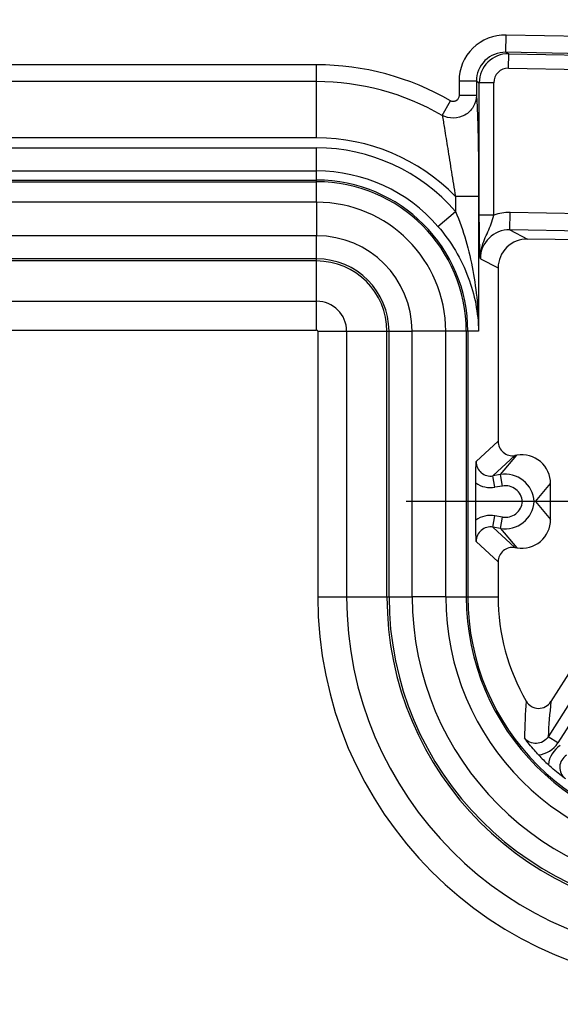
# Model space of a CAD drawing. Units: millimetres. Extents: x -3 to 844, y 0 to 594.
# Drawn here: x 524 to 534, y 202 to 219 of the extents above; entities that cross this region are included whole.
import ezdxf

# ---------------------------------------------------------------- set-up
doc = ezdxf.new("R2010")
doc.units = ezdxf.units.MM
doc.header["$LTSCALE"] = 46.255
doc.linetypes.add('CENTER', pattern=[0.6, 0.375, -0.075, 0.075, -0.075])
doc.layers.get('0').update_dxf_attribs({"linetype": 'CONTINUOUS'})
for name, color, linetype in [('2D-BEMASSUNG', 7, 'CONTINUOUS'), ('DEFAULT_1', 7, 'CENTER'), ('RUNDUNGEN', 7, 'CONTINUOUS')]:
    doc.layers.add(name, color=color, linetype=linetype)
doc.styles.get("Standard").update_dxf_attribs({"font": 'txt', "width": 0.7})
doc.dimstyles.new('DIMSTYLE_8', dxfattribs={"dimtxt": 2.5, "dimasz": 3.5, "dimexe": 1.5, "dimexo": 0, "dimtad": 1, "dimdsep": 46, "dimtxsty": 'Standard', "dimblk": '_FILLED', "dimblk1": '_FILLED', "dimblk2": '_FILLED', "dimcen": 0.09, "dimclrt": 5, "dimazin": 2, "dimtp": 0.3, "dimtm": 0.3, "dimtfac": 1, "dimtofl": 0, "dimtmove": 0, "dimatfit": 3, "dimldrblk": '_FILLED', "dimfxl": 1, "dimtolj": 1, "dimarcsym": 0})

# ---------------------------------------------------------------- blocks, each defined once
blk = doc.blocks.new('_FILLED')
at = {"color": 0, "linetype": 'ByBlock'}
blk.add_solid([(0, 0), (-1, 0.125), (-1, -0.125)], dxfattribs=at)
blk = doc.blocks.new('*D29')
at = {"layer": '2D-BEMASSUNG', "color": 2, "linetype": 'Continuous', "transparency": 16777216}
for p, q in [((457.409, 233.329), (457.409, 238.995)), ((547.409, 174.709), (547.409, 238.995)), ((457.409, 237.495), (502.409, 237.495)), ((547.409, 237.495), (502.409, 237.495)), ((457.409, 174.709), (457.409, 228.48))]:
    blk.add_line(p, q, dxfattribs=at)
at = {"layer": '2D-BEMASSUNG', "color": 2, "linetype": 'Continuous', "transparency": 16777216, "xscale": 3.5, "yscale": 3.5, "zscale": 3.5, "rotation": 180}
blk.add_blockref('_FILLED', (457.409, 237.495), dxfattribs=at)
at = {"layer": '2D-BEMASSUNG', "color": 2, "linetype": 'Continuous', "transparency": 16777216, "xscale": 3.5, "yscale": 3.5, "zscale": 3.5}
blk.add_blockref('_FILLED', (547.409, 237.495), dxfattribs=at)
at = {"layer": '2D-BEMASSUNG', "color": 5, "linetype": 'Continuous', "transparency": 16777216, "insert": (502.409, 240.62), "char_height": 2.5, "width": 5.89286, "attachment_point": 2, "line_spacing_factor": 0.9}
blk.add_mtext('90', dxfattribs=at)
blk = doc.blocks.new('*D43')
at = {"layer": '2D-BEMASSUNG', "color": 2, "linetype": 'Continuous', "transparency": 16777216}
for p, q in [((502.409, 219.709), (576.526, 219.709)), ((575.026, 219.709), (575.026, 174.709)), ((575.026, 129.709), (575.026, 174.709)), ((502.409, 129.709), (576.526, 129.709))]:
    blk.add_line(p, q, dxfattribs=at)
at = {"layer": '2D-BEMASSUNG', "color": 2, "linetype": 'Continuous', "transparency": 16777216, "xscale": 3.5, "yscale": 3.5, "zscale": 3.5}
for p, rotation in [((575.026, 219.709), 90), ((575.026, 129.709), 270)]:
    blk.add_blockref('_FILLED', p, dxfattribs=dict(at, rotation=rotation))
at = {"layer": '2D-BEMASSUNG', "color": 5, "linetype": 'Continuous', "transparency": 16777216, "insert": (571.901, 174.709), "char_height": 2.5, "width": 5.89286, "attachment_point": 2, "rotation": 90, "line_spacing_factor": 0.9}
blk.add_mtext('90', dxfattribs=at)

msp = doc.modelspace()

# ---------------------------------------------------------------- linework, layer by layer
at = {"color": 9, "linetype": 'Continuous'}
for p, q in [((529.5094, 215.3935), (475.3094, 215.3935)), ((529.5094, 215.3935), (529.5094, 214.8126)), ((529.5094, 214.8126), (475.3094, 214.8126)), ((531.1627, 208.5594), (531.1627, 213.1594)), ((531.7435, 213.1594), (531.1627, 213.1594)), ((531.7435, 208.5594), (531.7435, 213.1594)), ((531.7435, 208.5594), (531.1627, 208.5594))]:
    msp.add_line(p, q, dxfattribs=at)
for centre, radius, start, end in [((529.5094, 213.1594), 2.234, 0, 90), ((529.5094, 213.1594), 1.6532, 0, 90), ((536.2594, 208.5594), 5.0968, 180, 270), ((536.2594, 208.5594), 4.516, 180, 270)]:
    msp.add_arc(centre, radius, start, end, dxfattribs=at)
at = {"layer": 'DEFAULT_1', "color": 7, "linetype": 'CENTER'}
msp.add_line((537.9094, 210.2094), (531.0594, 210.2094), dxfattribs=at)
at = {"layer": 'RUNDUNGEN', "color": 9, "linetype": 'Continuous'}
for p, q in [((532.7827, 217.99), (532.788, 218.2899)), ((542.0994, 218.1274), (532.788, 218.2899)), ((542.0942, 217.8275), (532.7827, 217.99)), ((532.7827, 217.99), (532.8337, 217.9637)), ((532.8293, 217.7137), (532.8337, 217.9637)), ((532.8337, 217.9637), (537.2533, 217.8865)), ((529.5094, 217.7743), (475.3094, 217.7743)), ((529.5094, 216.5094), (529.5094, 217.7743)), ((532.8293, 217.7137), (537.2381, 217.6368)), ((529.5094, 217.4824), (503.4527, 217.4824)), ((531.974, 217.4904), (531.974, 217.2406)), ((532.2738, 217.4904), (531.974, 217.4904)), ((532.2738, 217.4904), (532.2738, 217.2406)), ((532.2738, 217.4904), (532.3251, 217.4639)), ((532.3251, 215.169), (532.3251, 217.4639)), ((532.575, 217.4639), (532.3251, 217.4639)), ((532.575, 215.169), (532.575, 217.4639)), ((531.6794, 216.8984), (531.8259, 217.1508)), ((532.2738, 217.2406), (531.974, 217.2406)), ((529.5094, 216.5094), (503.1804, 216.5094)), ((503.5802, 216.3349), (529.5094, 216.3349)), ((529.5094, 215.3935), (529.5094, 216.3349)), ((503.4802, 215.9351), (529.5094, 215.9351)), ((475.3094, 215.7766), (529.5094, 215.7766)), ((475.3094, 215.7496), (529.5094, 215.7496)), ((531.9124, 215.4936), (531.9124, 215.2354)), ((532.3121, 215.4936), (531.9124, 215.4936)), ((532.3121, 215.4936), (532.3121, 213.1594)), ((531.6099, 214.974), (531.9124, 215.2354)), ((532.575, 215.169), (532.3251, 215.169)), ((532.8526, 214.9154), (532.8578, 215.2153)), ((535.6393, 215.1668), (532.8578, 215.2153)), ((535.6341, 214.8669), (532.8526, 214.9154)), ((532.8526, 214.9154), (533.1601, 214.7563)), ((529.5094, 213.1788), (529.5094, 214.8126)), ((529.5094, 214.412), (475.3094, 214.412)), ((529.5094, 214.3758), (475.3094, 214.3758)), ((532.3437, 214.4158), (532.6513, 214.2566)), ((522.9453, 213.6788), (529.5094, 213.6788)), ((522.9453, 213.1788), (529.5094, 213.1788)), ((529.5289, 213.1594), (529.5289, 208.5594)), ((529.5289, 213.1594), (531.1627, 213.1594)), ((530.0288, 213.1594), (530.0288, 208.5594)), ((530.7258, 208.5594), (530.7258, 213.1594)), ((530.762, 208.5594), (530.762, 213.1594)), ((532.3121, 213.1594), (531.7435, 213.1594)), ((532.0996, 213.1594), (532.0996, 208.5594)), ((532.1266, 213.1594), (532.1266, 208.5594)), ((532.6513, 211.253), (532.2705, 210.9)), ((532.9424, 211.0066), (532.5615, 210.6536)), ((532.6919, 210.6753), (532.9774, 211.0124)), ((532.6919, 210.6753), (532.5615, 210.6536)), ((532.5944, 210.4564), (532.5615, 210.6536)), ((532.7247, 210.4781), (532.6919, 210.6753)), ((532.7247, 210.4781), (532.5944, 210.4564)), ((533.2968, 210.2094), (533.5594, 210.5194)), ((533.2968, 210.2094), (533.5594, 209.8994)), ((532.5615, 209.7652), (532.5944, 209.9624)), ((532.7247, 209.9407), (532.5944, 209.9624)), ((532.6919, 209.7435), (532.7247, 209.9407)), ((532.6919, 209.7435), (532.5615, 209.7652)), ((532.5615, 209.7652), (532.9424, 209.4123)), ((532.6919, 209.7435), (532.9774, 209.4064)), ((532.2705, 209.5188), (532.6513, 209.1658)), ((529.5289, 208.5594), (531.1627, 208.5594)), ((531.7435, 208.5594), (532.6513, 208.5594)), ((534.1372, 207.1138), (533.5159, 206.1342)), ((534.306, 207.0067), (533.6847, 206.0271)), ((533.6847, 206.0271), (533.5159, 206.1342))]:
    msp.add_line(p, q, dxfattribs=at)
at = {"layer": 'RUNDUNGEN', "color": 7, "linetype": 'Continuous'}
for p, q in [((535.6341, 214.7131), (533.1601, 214.7563)), ((532.6513, 214.2566), (532.6513, 211.253)), ((532.9774, 211.0124), (532.9424, 211.0066)), ((532.2637, 209.8882), (532.2637, 210.5306)), ((533.5594, 209.8994), (533.5594, 210.5194)), ((533.2968, 210.2094), (533.0727, 210.2094)), ((532.9424, 209.4123), (532.9774, 209.4064)), ((532.6513, 209.1658), (532.6513, 208.5594)), ((534.0946, 207.5798), (533.564, 206.7433))]:
    msp.add_line(p, q, dxfattribs=at)
at = {"layer": 'RUNDUNGEN', "color": 9, "linetype": 'Continuous'}
for centre, radius, start, end in [((532.7737, 217.4903), 0.7997, 88.97838, 179.99313), ((532.7734, 217.4905), 0.4996, 88.93272, 180.00515), ((532.8252, 217.4637), 0.5, 89.02005, 179.97976), ((529.5094, 213.1594), 4.6149, 59.87046, 90), ((532.8249, 217.4638), 0.2499, 88.98494, 179.98842), ((529.5094, 213.1594), 4.323, 59.87051, 90), ((529.5094, 213.1594), 3.35, 44.16856, 90), ((529.5094, 213.1594), 3.1755, 40.82465, 90), ((529.5094, 213.1594), 2.7757, 40.82465, 90), ((529.5094, 213.1594), 2.6172, 0, 90), ((529.5094, 213.1594), 2.5902, 0, 90), ((532.8433, 214.4159), 0.4996, 88.93305, 180.00484), ((529.5094, 213.1594), 1.2526, 0, 90), ((529.5094, 213.1594), 1.2164, 0, 90), ((529.5094, 213.1594), 0.5194, 0, 90), ((529.5094, 213.1594), 0.0194, 0, 90), ((532.52, 210.8997), 0.2496, 179.92772, 279.57741), ((532.7739, 210.1821), 0.4999, 3.1261, 99.44625), ((532.5204, 210.9002), 0.45, 235.22946, 279.47135), ((532.7741, 210.1824), 0.2998, 5.17677, 99.47537), ((532.7739, 210.2367), 0.4999, 260.55375, 356.8739), ((532.7741, 210.2365), 0.2998, 260.52457, 354.82417), ((532.5204, 209.5184), 0.4502, 80.53977, 124.75941), ((532.52, 209.5192), 0.2496, 80.42283, 180.07204), ((536.2594, 208.5594), 6.7306, 180, 270), ((536.2594, 208.5594), 6.2306, 180, 270), ((536.2594, 208.5594), 5.5336, 180, 270), ((536.2594, 208.5594), 5.4974, 180, 270), ((536.2594, 208.5594), 4.1598, 180, 270), ((536.2594, 208.5594), 4.1328, 180, 270), ((545.2115, 205.8762), 12.1064, 175.85196, 178.87095), ((544.6882, 205.5571), 11.1872, 173.91316, 177.04291), ((533.3047, 206.268), 0.4499, 275.81766, 327.63486), ((533.9681, 205.6046), 0.45, 122.36923, 174.17836)]:
    msp.add_arc(centre, radius, start, end, dxfattribs=at)
at = {"layer": 'RUNDUNGEN', "color": 7, "linetype": 'Continuous'}
for centre, radius, start, end in [((536.2594, 208.5594), 3.6081, 180, 210.06412), ((533.353, 206.8769), 0.2498, 210.0413, 327.66471), ((536.2594, 208.5594), 3.9957, 223.27509, 226.72491)]:
    msp.add_arc(centre, radius, start, end, dxfattribs=at)
for centre, major_axis, ratio, start_param, end_param in [((533.1516, 214.2563), (0.4444, -0.2299), 0.999228, 2.0311042, 3.6187313), ((532.9015, 211.2533), (-0.1836, -0.1701), 0.9988684, -0.7469028, 0.9879575), ((533.0593, 210.519), (0.3235, 0.3818), 0.9991804, -0.8675681, 0.8675681), ((533.0593, 209.8998), (-0.3235, 0.3818), 0.9991804, -4.0091607, -2.2740246), ((532.9015, 209.1655), (0.1836, -0.1701), 0.9988684, 2.1536351, 3.8884955)]:
    msp.add_ellipse(centre, major_axis=major_axis, ratio=ratio, start_param=start_param, end_param=end_param, dxfattribs=at)
at = {"layer": 'RUNDUNGEN', "color": 9, "linetype": 'Continuous'}
for points, knots in [([(532.2738, 217.2406), (532.2733, 217.1735), (532.2355, 217.0365), (532.0837, 216.8887), (531.8788, 216.8323), (531.7394, 216.8661), (531.6794, 216.8984)], [0, 0, 0, 0, 0.2473332, 0.4968336, 0.7486341, 1, 1, 1, 1]), ([(531.974, 217.2406), (531.974, 217.207), (531.9448, 217.1521), (531.8763, 217.1327), (531.8409, 217.1421), (531.8259, 217.1508)], [0, 0, 0, 0, 0.492151, 0.7459107, 1, 1, 1, 1]), ([(532.2738, 217.2406), (532.2845, 217.1554), (532.2932, 216.9278), (532.3053, 216.5289), (532.3108, 216.0321), (532.3121, 215.6769), (532.3121, 215.4936)], [0, 0, 0, 0, 0.1473112, 0.3902502, 0.6853838, 1, 1, 1, 1]), ([(531.6794, 216.8984), (531.6975, 216.8249), (531.728, 216.6331), (531.7809, 216.3063), (531.8431, 215.9121), (531.8889, 215.6351), (531.9124, 215.4936)], [0, 0, 0, 0, 0.1594412, 0.4084264, 0.6979266, 1, 1, 1, 1]), ([(531.9124, 215.2354), (532.0539, 214.9077), (532.2458, 214.2188), (532.3091, 213.5105), (532.3121, 213.1594)], [0, 0, 0, 0, 0.5040699, 1, 1, 1, 1]), ([(532.3437, 214.4158), (532.3412, 214.4628), (532.3287, 214.7137), (532.3251, 214.9649), (532.3251, 215.169)], [0, 0, 0, 0, 0.1874086, 1, 1, 1, 1]), ([(532.3437, 214.4158), (532.3428, 214.4811), (532.358, 214.5957), (532.4127, 214.7489), (532.475, 214.8818), (532.5342, 215.0202), (532.5628, 215.1182), (532.575, 215.169)], [0, 0, 0, 0, 0.2469305, 0.4310377, 0.6145622, 0.8023055, 1, 1, 1, 1]), ([(531.6099, 214.974), (531.834, 214.7146), (532.1802, 214.1355), (532.3058, 213.475), (532.3121, 213.1594)], [0, 0, 0, 0, 0.5206727, 1, 1, 1, 1]), ([(533.5159, 206.1342), (533.4947, 206.1008), (533.4353, 206.0432), (533.3172, 206.0083), (533.1962, 206.0317), (533.1316, 206.0834), (533.1074, 206.1147)], [0, 0, 0, 0, 0.2499888, 0.4999796, 0.7499915, 1, 1, 1, 1]), ([(533.8342, 205.8159), (533.8008, 205.7947), (533.7432, 205.7353), (533.7083, 205.6172), (533.7318, 205.4962), (533.7835, 205.4316), (533.8147, 205.4074)], [0, 0, 0, 0, 0.2499167, 0.4999497, 0.7500007, 1, 1, 1, 1])]:
    msp.add_open_spline(points, degree=3, knots=knots, dxfattribs=at)
msp.add_open_spline([(532.8578, 215.2153), (532.7623, 215.217), (532.665, 215.2011), (532.575, 215.169)], degree=3, dxfattribs=at)
at = {"layer": 'RUNDUNGEN', "color": 7, "linetype": 'Continuous'}
for points, knots in [([(532.2637, 210.5306), (532.2637, 210.5656), (532.2644, 210.6887), (532.2677, 210.8119), (532.2705, 210.9)], [0, 0, 0, 0, 0.2841391, 1, 1, 1, 1]), ([(532.2705, 209.5188), (532.2696, 209.5458), (532.2658, 209.6689), (532.2637, 209.792), (532.2637, 209.8882)], [0, 0, 0, 0, 0.2187517, 1, 1, 1, 1]), ([(533.3503, 205.8203), (533.3256, 205.8465), (533.2402, 205.9408), (533.1612, 206.0409), (533.1074, 206.1147)], [0, 0, 0, 0, 0.2823172, 1, 1, 1, 1]), ([(533.8147, 205.4074), (533.7921, 205.4239), (533.69, 205.4999), (533.5926, 205.5822), (533.5204, 205.6503)], [0, 0, 0, 0, 0.220158, 1, 1, 1, 1])]:
    msp.add_open_spline(points, degree=3, knots=knots, dxfattribs=at)

# ---------------------------------------------------------------- dimensions: what is measured, and where the dimension line sits
at = {"layer": '2D-BEMASSUNG', "color": 2, "linetype": 'Continuous'}
dim = msp.add_linear_dim(base=(547.4094, 237.495), p1=(457.4094, 174.7094), p2=(547.4094, 174.7094), dimstyle='DIMSTYLE_8', dxfattribs=at)
dim.commit()
dim.dimension.update_dxf_attribs({"geometry": '*D29', "text_midpoint": (502.0523, 237.495), "dimtype": 160})
dim = msp.add_linear_dim(base=(575.0255, 129.7094), p1=(502.4094, 219.7094), p2=(502.4094, 129.7094), angle=270, dimstyle='DIMSTYLE_8', dxfattribs=at)
dim.commit()
dim.dimension.update_dxf_attribs({"geometry": '*D43', "text_midpoint": (575.0255, 174.3523), "dimtype": 160})

doc.saveas('drawing.dxf')
